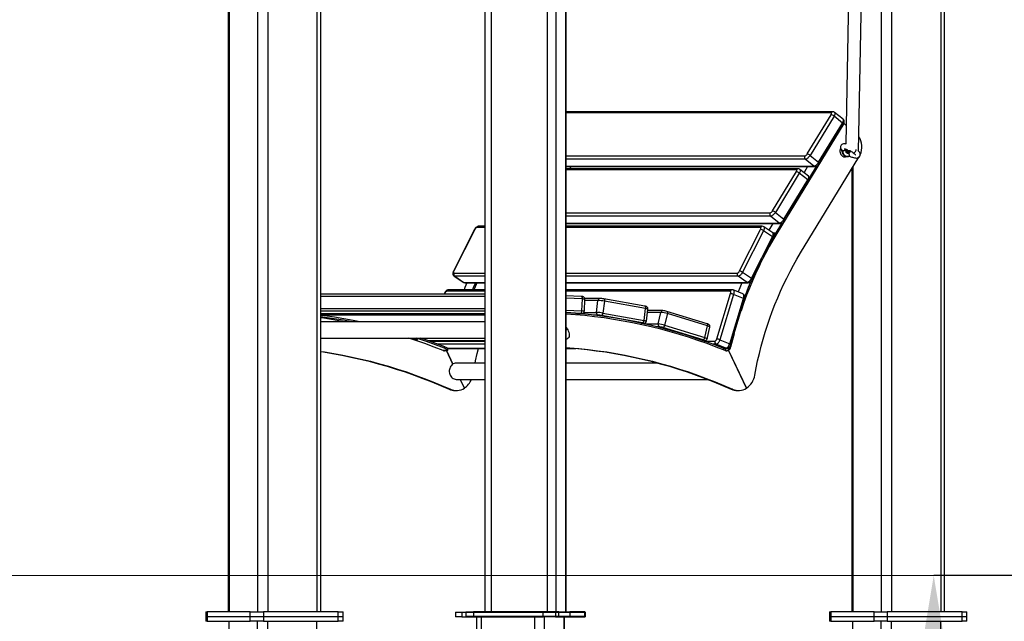
# Model space of a CAD drawing. Units: millimetres. Extents: x 13976 to 27983, y 9974 to 23812.
# Drawn here: x 24906 to 26957, y 20502 to 21754 of the extents above; entities that cross this region are included whole.
import ezdxf

# ---------------------------------------------------------------- set-up
doc = ezdxf.new("R2010")
doc.units = ezdxf.units.MM
doc.header["$LTSCALE"] = 100
doc.header["$PDSIZE"] = -1
doc.styles.add('SLDTEXTSTYLE1', font='TXT', dxfattribs={"width": 0.75})
doc.dimstyles.new('SLDDIMSTYLE0', dxfattribs={"dimtxt": 350, "dimasz": 330.2, "dimexe": 0, "dimexo": 0.0625, "dimgap": 87.5, "dimtad": 2, "dimdec": 0, "dimlfac": 0.01, "dimrnd": 1e-09, "dimzin": 12, "dimdsep": 46, "dimtxsty": 'SLDTEXTSTYLE1', "dimsah": 1, "dimcen": 0.09, "dimadec": 0, "dimazin": 3, "dimtfac": 1, "dimtdec": 0, "dimtofl": 0, "dimtmove": 0, "dimatfit": 3, "dimfxl": 1, "dimfrac": 2, "dimtolj": 1, "dimtzin": 12, "dimarcsym": 0})

# ---------------------------------------------------------------- blocks, each defined once
blk = doc.blocks.new('*D12')
at = {"color": 0, "linetype": 'Continuous', "lineweight": -2, "transparency": 16777216}
for p, q in [((27982.8, 20596.8), (26809.6, 20596.8)), ((26809.6, 20027), (26809.6, 20266.6)), ((26877.1, 19696.8), (26809.6, 19696.8))]:
    blk.add_line(p, q, dxfattribs=at)
at = {"color": 0, "linetype": 'Continuous', "transparency": 16777216}
for points in [[(26754.5, 20266.6), (26864.6, 20266.6), (26809.6, 20596.8)], [(26754.5, 20027), (26864.6, 20027), (26809.6, 19696.8)]]:
    blk.add_solid(points, dxfattribs=at)
at = {"layer": 'Defpoints', "color": 0, "linetype": 'Continuous', "transparency": 16777216}
for p in [(26809.6, 20596.8), (27982.8, 20596.8), (26877.1, 19696.8)]:
    blk.add_point(p, dxfattribs=at)
at = {"color": 0, "linetype": 'Continuous', "lineweight": 18, "transparency": 16777216, "insert": (26372.1, 20122.4), "char_height": 350, "attachment_point": 2, "rotation": 90, "style": 'SLDTEXTSTYLE1'}
blk.add_mtext('\\A1;9', dxfattribs=at)

msp = doc.modelspace()

# ---------------------------------------------------------------- linework, layer by layer
at = {"color": 7, "linetype": 'Continuous', "lineweight": 25}
for p, q in [((25339.9, 23521.8), (25339.9, 20521.8)), ((25342.1, 23521.8), (25342.1, 20521.8)), ((25401.1, 23521.8), (25401.1, 20521.8)), ((25422.9, 23521.8), (25422.9, 20521.8)), ((25525.1, 23521.8), (25525.1, 20521.8)), ((25533.1, 20521.8), (25533.1, 23521.8)), ((25874.8, 23521.8), (25874.8, 20521.8)), ((25888, 23521.8), (25888, 20521.8)), ((26004.2, 23521.8), (26004.2, 20521.8)), ((26022.8, 23521.8), (26022.8, 20521.8)), ((26661.6, 23366.8), (26626.6, 21495.6)), ((26653.2, 21480.9), (26688.5, 23366.8)), ((26700.1, 23366.8), (26700.1, 20521.8)), ((26721.9, 23366.8), (26721.9, 20521.8)), ((26824.1, 23366.8), (26824.1, 20521.8)), ((26832.1, 20521.8), (26832.1, 23366.8)), ((26043.3, 23321.8), (26043.3, 20521.8)), ((26043.5, 20521.8), (26043.5, 23321.8)), ((26599.4, 21562.7), (26043.5, 21562.7)), ((26595.8, 21560.6), (26043.5, 21560.6)), ((26546, 21474.7), (26595.8, 21556.5)), ((26601.9, 21553.6), (26552, 21471.8)), ((26619.6, 21539.2), (26601.9, 21553.6)), ((26620.9, 21547), (26603.2, 21561.3)), ((26622.4, 21538.1), (26482.9, 21309.1)), ((26569.7, 21457.4), (26619.6, 21539.2)), ((26571.5, 21454.8), (26621.3, 21536.6)), ((26622.2, 21538.2), (26622.4, 21538.1)), ((26627.3, 21534.1), (26622.4, 21538.1)), ((26043.5, 21470.6), (26541, 21470.6)), ((26552, 21471.8), (26569.7, 21457.4)), ((26625.9, 21468.7), (26630.3, 21469.2)), ((26626.4, 21484.7), (26626.3, 21481.4)), ((26627.9, 21481.1), (26627.9, 21481.3)), ((26630.3, 21469.2), (26629.7, 21469.1)), ((26630.5, 21476.1), (26630.5, 21476.1)), ((26542.1, 21463.6), (26043.5, 21463.6)), ((26043.5, 21449.2), (26559.8, 21449.2)), ((26043.5, 21448.3), (26562.3, 21448.3)), ((26051.7, 21444.1), (26054.3, 21448.3)), ((26532.4, 21268.8), (26653.9, 21468.1)), ((26547, 21448.3), (26539.4, 21435.9)), ((26559.8, 21449.2), (26542.1, 21463.6)), ((26564.8, 21448.8), (26550.6, 21425.4)), ((26527.1, 21444.1), (26043.5, 21444.1)), ((26523.6, 21442), (26043.5, 21442)), ((26473.8, 21356.1), (26523.6, 21437.9)), ((26529.6, 21435), (26479.8, 21353.2)), ((26547.3, 21420.6), (26529.6, 21435)), ((26548.6, 21428.4), (26530.9, 21442.7)), ((26638.9, 21443.6), (26638.9, 20521.8)), ((26641.1, 21447.2), (26641.1, 20521.8)), ((26497.5, 21338.8), (26547.3, 21420.6)), ((26499.3, 21336.2), (26549.1, 21418)), ((26043.5, 21352), (26468.8, 21352)), ((26479.8, 21353.2), (26497.5, 21338.8)), ((26469.8, 21345), (26043.5, 21345)), ((26043.5, 21330.6), (26487.5, 21330.6)), ((26043.5, 21329.7), (26490, 21329.7)), ((26474.8, 21329.7), (26466.4, 21316.1)), ((26487.5, 21330.6), (26469.8, 21345)), ((26492.6, 21330.2), (26480.7, 21310.8)), ((25853.1, 21317.3), (25809.5, 21230.9)), ((25853.8, 21317.6), (25810.2, 21231.2)), ((25874.8, 21321.9), (25858.5, 21321.9)), ((25874.8, 21324.4), (25862.2, 21324.4)), ((26452.2, 21324.4), (26043.5, 21324.4)), ((26448.5, 21321.9), (26043.5, 21321.9)), ((26405.2, 21231.2), (26448.8, 21317.6)), ((26455.1, 21315), (26411.4, 21228.7)), ((26473.8, 21302.4), (26455.1, 21315)), ((26474.3, 21310.7), (26455.6, 21323.3)), ((26474.2, 21310.8), (26480.7, 21310.8)), ((26480.7, 21310.8), (26476.9, 21304.5)), ((26482.9, 21309.1), (26480.7, 21310.8)), ((26430.1, 21216.1), (26473.8, 21302.4)), ((26432.1, 21213.8), (26475.7, 21300.2)), ((25810.5, 21226.9), (25874.8, 21226.9)), ((26043.5, 21226.9), (26400.5, 21226.9)), ((26411.4, 21228.7), (26430.1, 21216.1)), ((25810.8, 21220.4), (25829.5, 21207.8)), ((25812.1, 21220), (25830.8, 21207.4)), ((25874.8, 21220), (25812.1, 21220)), ((25830.8, 21207.4), (25874.8, 21207.4)), ((25832.9, 21206.7), (25874.8, 21206.7)), ((26402.1, 21220), (26043.5, 21220)), ((26043.5, 21207.4), (26420.8, 21207.4)), ((26043.5, 21206.7), (26422.9, 21206.7)), ((26420.8, 21207.4), (26402.1, 21220)), ((25874.8, 21182.6), (25533.1, 21182.6)), ((25790.6, 21183.8), (25790.3, 21182.6)), ((25791.3, 21184), (25790.9, 21182.6)), ((25874.8, 21188.8), (25795.3, 21188.8)), ((25874.8, 21192.1), (25799.3, 21192.1)), ((26389.3, 21192.1), (26043.5, 21192.1)), ((26385.3, 21188.8), (26043.5, 21188.8)), ((26357.7, 21089.7), (26386.3, 21184)), ((26392.9, 21182.4), (26364.3, 21088)), ((26389.4, 21192.1), (26389.3, 21192.1)), ((26412.1, 21183.4), (26391.7, 21191.7)), ((26413.3, 21174.1), (26392.9, 21182.4)), ((25874.8, 21177.9), (25533.1, 21177.9)), ((26075.7, 21177.9), (26043.5, 21179.6)), ((26078, 21172.9), (26043.5, 21174.7)), ((26075.6, 21177.9), (26075.7, 21177.9)), ((26077, 21147.9), (26078, 21172.9)), ((26082, 21147.5), (26082.9, 21172.5)), ((26114.6, 21173.8), (26082.8, 21173.8)), ((26110.4, 21169.6), (26082.8, 21169.6)), ((26107.1, 21144.9), (26110.4, 21169.6)), ((26123.9, 21168.1), (26120.6, 21143.4)), ((26207.9, 21157.8), (26122.3, 21173)), ((26209.5, 21152.8), (26123.9, 21168.1)), ((26384.7, 21079.7), (26413.3, 21174.1)), ((26387, 21078.3), (26415.6, 21172.7)), ((25533.1, 21152.9), (25874.8, 21152.9)), ((25874.8, 21147.7), (25533.1, 21147.7)), ((25533.1, 21142.7), (25874.8, 21142.7)), ((25533.1, 21142.7), (25874.8, 21142.7)), ((26043.5, 21149.7), (26077, 21147.9)), ((26074.3, 21142.9), (26043.5, 21144.5)), ((26065.8, 21142.7), (26076.3, 21142.7)), ((26065.8, 21142.7), (26076.1, 21142.7)), ((26076.3, 21142.7), (26076.1, 21142.7)), ((26081.1, 21144.9), (26107.1, 21144.9)), ((26120.6, 21143.4), (26206.2, 21128.1)), ((26206.2, 21128.1), (26209.5, 21152.8)), ((26211.1, 21126.8), (26214.4, 21151.5)), ((26241.4, 21144.9), (26213.5, 21144.9)), ((26245.6, 21148.6), (26214, 21148.6)), ((26235.8, 21120.8), (26241.4, 21144.9)), ((26254.8, 21142.4), (26249.2, 21118.2)), ((26337.4, 21121.4), (26253.7, 21147.1)), ((26338.5, 21116.6), (26254.8, 21142.4)), ((25874.8, 21139.2), (25533.1, 21139.2)), ((25874.8, 21125.4), (25533.1, 21125.4)), ((26110.7, 21139.2), (26100.4, 21139.2)), ((26203.1, 21123.2), (26117.5, 21138.4)), ((26200.6, 21122.4), (26204.8, 21122.4)), ((26200.8, 21122.4), (26205.5, 21122.4)), ((26205.5, 21122.4), (26204.8, 21122.4)), ((26208.1, 21120.8), (26235.8, 21120.8)), ((26238.9, 21114.7), (26233.8, 21114.7)), ((26329.3, 21087.6), (26245.6, 21113.4)), ((26249.2, 21118.2), (26332.9, 21092.4)), ((26332.9, 21092.4), (26338.5, 21116.6)), ((26337.6, 21090.2), (26343.2, 21114.4)), ((25533.1, 21091.4), (25874.8, 21091.4)), ((25755.7, 21086.3), (25874.8, 21086.3)), ((25756.2, 21086.2), (25874.8, 21086.2)), ((25763.8, 21084.9), (25874.8, 21084.9)), ((26328.2, 21086.3), (26330.9, 21086.3)), ((26328.7, 21086.2), (26332.1, 21086.2)), ((26332.1, 21084.9), (26353.8, 21084.9)), ((26364.3, 21088), (26384.7, 21079.7)), ((25874.8, 21078.6), (25777.1, 21078.6)), ((25795.4, 21065.4), (25787.9, 21065.4)), ((25790.6, 21070.3), (25791.4, 21073.1)), ((25808.3, 21037.2), (25794.9, 21065.4)), ((25795, 21065.4), (25808.4, 21037.3)), ((25797.1, 21070.3), (25874.8, 21070.3)), ((25797.5, 21070), (25874.8, 21070)), ((25797.5, 21066), (25798.3, 21068.8)), ((25798.3, 21070), (25798.1, 21069.5)), ((26043.5, 21070.3), (26060.8, 21070.3)), ((26043.5, 21070), (26064, 21070)), ((26356.4, 21078.6), (26349.6, 21078.6)), ((26376.9, 21070.3), (26356.4, 21078.6)), ((26371, 21070.3), (26376.9, 21070.3)), ((26371.7, 21070), (26378.3, 21070)), ((26376.2, 21068.2), (26375.4, 21065.4)), ((26382.2, 21065.9), (26379.7, 21065.9)), ((26379.8, 21066), (26382.3, 21066)), ((26379.8, 21065.9), (26379.8, 21066)), ((26382.2, 21065.9), (26419.6, 20987.3)), ((26419.7, 20987.3), (26382.3, 21066)), ((26383.4, 21072.2), (26386.6, 21072.2)), ((26386.6, 21072.2), (26384.1, 21073)), ((26386.6, 21072.2), (26384.1, 21072.2)), ((25874.8, 21039.3), (25815.5, 21039.3)), ((26235.6, 21039.3), (26043.5, 21039.3)), ((25815.5, 21005.3), (25874.8, 21005.3)), ((25832.1, 20987.3), (25823.5, 21005.3)), ((25823.6, 21005.3), (25832.2, 20987.3)), ((26043.5, 21005.3), (26339.3, 21005.3)), ((25800.5, 20985), (25803, 20985)), ((25813, 20982.3), (25815.5, 20982.3)), ((25832.1, 20987.3), (25832.2, 20987.3)), ((26390.5, 20985), (26388, 20985)), ((26400.5, 20982.3), (26403, 20982.3)), ((26419.6, 20987.3), (26419.7, 20987.3)), ((25293.6, 20521.8), (25293.6, 20511.8)), ((25293.6, 20521.8), (25296.2, 20521.8)), ((25293.6, 20511.8), (25293.6, 20501.8)), ((25293.6, 20511.8), (25296.2, 20511.8)), ((25296.2, 20521.8), (25296.2, 20511.8)), ((25386.2, 20521.8), (25296.2, 20521.8)), ((25296.2, 20511.8), (25296.2, 20501.8)), ((25296.2, 20511.8), (25386.2, 20511.8)), ((25386.2, 20511.8), (25386.2, 20521.8)), ((25386.2, 20521.8), (25413.6, 20521.8)), ((25386.2, 20501.8), (25386.2, 20511.8)), ((25386.2, 20511.8), (25413.6, 20511.8)), ((25413.6, 20521.8), (25413.6, 20511.8)), ((25569.4, 20521.8), (25413.6, 20521.8)), ((25413.6, 20511.8), (25413.6, 20501.8)), ((25413.6, 20511.8), (25569.4, 20511.8)), ((25569.4, 20511.8), (25569.4, 20521.8)), ((25569.4, 20521.8), (25579.4, 20521.8)), ((25569.4, 20501.8), (25569.4, 20511.8)), ((25569.4, 20511.8), (25579.4, 20511.8)), ((25579.4, 20511.8), (25579.4, 20521.8)), ((25579.4, 20501.8), (25579.4, 20511.8)), ((25813.7, 20521.1), (25813.7, 20511.1)), ((25813.7, 20521.1), (25826.8, 20521.1)), ((25826.8, 20511.1), (25813.7, 20511.1)), ((25826.8, 20521.1), (25826.8, 20511.1)), ((25826.8, 20521.1), (25996, 20521.1)), ((25826.8, 20511.1), (25996, 20511.1)), ((25834.9, 20521.8), (25834.9, 20511.8)), ((25834.9, 20521.8), (25851.4, 20521.8)), ((25851.4, 20511.8), (25834.9, 20511.8)), ((25851.4, 20521.8), (25851.4, 20511.8)), ((26028.7, 20521.8), (25851.4, 20521.8)), ((26028.7, 20511.8), (25851.4, 20511.8)), ((25857.4, 20511.1), (25857.4, 20346.1)), ((25867.9, 20346.1), (25867.9, 20511.1)), ((25978.8, 20346.1), (25978.8, 20511.1)), ((25996, 20511.1), (25996, 20521.1)), ((25996, 20521.1), (26021.6, 20521.1)), ((26021.6, 20511.1), (25996, 20511.1)), ((25999.3, 20346.1), (25999.3, 20511.1)), ((26021.6, 20521.1), (26021.6, 20511.1)), ((26021.6, 20521.1), (26083.2, 20521.1)), ((26021.6, 20511.1), (26083.2, 20511.1)), ((26028.7, 20511.8), (26028.7, 20521.8)), ((26028.7, 20521.8), (26051.8, 20521.8)), ((26051.8, 20511.8), (26028.7, 20511.8)), ((26039.7, 20346.1), (26039.7, 20511.1)), ((26040.6, 20346.1), (26040.6, 20511.1)), ((26051.8, 20521.8), (26051.8, 20511.8)), ((26083.1, 20521.8), (26051.8, 20521.8)), ((26083.1, 20511.8), (26051.8, 20511.8)), ((26083.1, 20511.8), (26083.1, 20521.8)), ((26083.1, 20521.8), (26083.4, 20521.8)), ((26083.4, 20511.8), (26083.1, 20511.8)), ((26083.2, 20511.1), (26083.2, 20521.1)), ((26083.2, 20521.1), (26084.4, 20521.1)), ((26084.4, 20511.1), (26083.2, 20511.1)), ((26083.4, 20511.8), (26083.4, 20521.8)), ((26084.4, 20511.1), (26084.4, 20521.1)), ((26592.6, 20521.8), (26592.6, 20511.8)), ((26592.6, 20521.8), (26595.3, 20521.8)), ((26592.6, 20511.8), (26592.6, 20501.8)), ((26592.6, 20511.8), (26595.3, 20511.8)), ((26595.3, 20521.8), (26595.3, 20511.8)), ((26685.3, 20521.8), (26595.3, 20521.8)), ((26595.3, 20511.8), (26595.3, 20501.8)), ((26595.3, 20511.8), (26685.3, 20511.8)), ((26685.3, 20511.8), (26685.3, 20521.8)), ((26685.3, 20521.8), (26712.6, 20521.8)), ((26685.3, 20501.8), (26685.3, 20511.8)), ((26685.3, 20511.8), (26712.6, 20511.8)), ((26712.6, 20521.8), (26712.6, 20511.8)), ((26868.5, 20521.8), (26712.6, 20521.8)), ((26712.6, 20511.8), (26712.6, 20501.8)), ((26712.6, 20511.8), (26868.5, 20511.8)), ((26868.5, 20511.8), (26868.5, 20521.8)), ((26868.5, 20521.8), (26878.5, 20521.8)), ((26868.5, 20501.8), (26868.5, 20511.8)), ((26868.5, 20511.8), (26878.5, 20511.8)), ((26878.5, 20511.8), (26878.5, 20521.8)), ((26878.5, 20501.8), (26878.5, 20511.8)), ((25296.2, 20501.8), (25293.6, 20501.8)), ((25296.2, 20501.8), (25386.2, 20501.8)), ((25342.1, 20336.8), (25342.1, 20501.8)), ((25413.6, 20501.8), (25386.2, 20501.8)), ((25401.1, 20336.8), (25401.1, 20501.8)), ((25413.6, 20501.8), (25569.4, 20501.8)), ((25422.9, 20336.8), (25422.9, 20501.8)), ((25525.1, 20086.8), (25525.1, 20501.8)), ((25579.4, 20501.8), (25569.4, 20501.8)), ((26595.3, 20501.8), (26592.6, 20501.8)), ((26595.3, 20501.8), (26685.3, 20501.8)), ((26641.1, 20336.8), (26641.1, 20501.8)), ((26712.6, 20501.8), (26685.3, 20501.8)), ((26700.1, 20336.8), (26700.1, 20501.8)), ((26712.6, 20501.8), (26868.5, 20501.8)), ((26721.9, 20336.8), (26721.9, 20501.8)), ((26824.1, 20086.8), (26824.1, 20501.8)), ((26878.5, 20501.8), (26868.5, 20501.8))]:
    msp.add_line(p, q, dxfattribs=at)
at = {"color": 7, "linetype": 'Continuous', "lineweight": 18}
msp.add_line((15325.3, 20596.8), (27982.8, 20596.8), dxfattribs=at)
at = {"color": 7, "linetype": 'Continuous', "lineweight": 25, "flags": 128}
for points in [[(26595.8, 21556.5), (26596.3, 21557.3), (26596.6, 21558), (26596.8, 21558.7), (26596.9, 21559.4), (26596.8, 21559.9), (26596.6, 21560.2), (26596.3, 21560.5), (26595.8, 21560.6)], [(26603.2, 21561.3), (26603.4, 21561.1), (26603.8, 21560.4), (26603.9, 21559.4), (26603.8, 21558.1), (26603.4, 21556.7), (26602.7, 21555.2), (26601.9, 21553.6)], [(26619.6, 21539.2), (26620.4, 21540.8), (26621.1, 21542.3), (26621.5, 21543.7), (26621.6, 21545), (26621.5, 21546), (26621.1, 21546.8), (26620.9, 21547)], [(26621.3, 21536.6), (26621.4, 21536.8), (26621.3, 21537.2), (26621.1, 21537.6), (26620.7, 21538.1), (26620.2, 21538.6), (26619.6, 21539.2)], [(26621.3, 21536.6), (26621.8, 21537.4), (26622.5, 21539), (26622.9, 21540.5), (26623.1, 21541.9), (26623, 21543.3), (26622.7, 21544.5), (26622.1, 21545.6), (26621.3, 21546.6), (26620.9, 21546.9)], [(26627.5, 21495.4), (26626.7, 21495.6), (26625.2, 21495.9), (26623.7, 21496), (26621.8, 21495.8), (26619.8, 21495.3), (26617.9, 21494.1), (26617, 21493.1), (26616.1, 21491.7), (26615.7, 21490.6), (26615.5, 21489.6), (26615.4, 21488.9), (26615.4, 21488.3), (26615.4, 21487.4), (26615.8, 21486), (26616.7, 21483.9), (26617.1, 21483.2)], [(26552, 21471.8), (26551, 21470.2), (26549.8, 21468.7), (26548.4, 21467.2), (26547.1, 21466), (26545.7, 21465), (26544.3, 21464.2), (26543.1, 21463.8), (26542.1, 21463.6)], [(26615.4, 21487), (26615.1, 21486), (26614.5, 21484), (26614.2, 21481.9), (26614.3, 21479.8), (26614.6, 21477.7), (26615.3, 21475.7), (26616.2, 21473.9), (26617.4, 21472.3), (26618.8, 21470.9), (26620.4, 21469.9), (26622.1, 21469.1), (26623.9, 21468.7), (26625.7, 21468.7), (26625.9, 21468.7)], [(26629.7, 21469.1), (26629, 21469.1), (26627.1, 21469.4), (26625.4, 21470), (26623.7, 21471), (26622.2, 21472.3), (26621, 21473.9), (26620, 21475.8), (26619.3, 21477.8), (26619, 21479.9), (26619, 21482)], [(26620.1, 21481.9), (26620.1, 21479.9), (26620.5, 21477.9), (26621.1, 21476.1), (26622, 21474.4), (26623.2, 21472.9), (26624.6, 21471.7), (26626.1, 21470.8), (26627.7, 21470.2), (26629.4, 21469.9), (26631.2, 21470), (26632.9, 21470.5), (26634.4, 21471.3)], [(26622.7, 21485.3), (26622.7, 21485.3), (26622.7, 21485.3), (26622.7, 21485.2), (26623.1, 21485.2), (26623.7, 21485.2), (26624.8, 21485.1), (26625.8, 21484.8), (26627.3, 21484.4), (26628.5, 21484), (26629.3, 21483.7), (26629.6, 21483.6)], [(26626.3, 21482.5), (26626.2, 21481.3), (26626.3, 21479.9), (26626.7, 21478.7), (26627.4, 21477.6), (26628.4, 21476.8), (26629.5, 21476.3), (26630.7, 21476.2), (26631.8, 21476.4), (26632.9, 21477), (26633.8, 21477.9), (26634.4, 21479), (26634.8, 21480.3), (26634.8, 21481.1)], [(26635.2, 21481.1), (26634, 21481.1), (26632.1, 21481.2), (26630.4, 21481.2), (26628.9, 21481.3), (26627.7, 21481.3), (26626.9, 21481.3), (26626.4, 21481.4), (26626.3, 21481.4), (26626.5, 21481.4), (26627.1, 21481.4), (26628.1, 21481.4)], [(26626.5, 21481.4), (26626.6, 21480.4), (26626.9, 21479.2), (26627.6, 21478.2), (26628.5, 21477.4), (26629.5, 21477), (26630.6, 21476.9), (26631.6, 21477.2), (26632.6, 21477.9), (26633.3, 21478.9)], [(26626.5, 21480.7), (26626.6, 21481.1), (26626.6, 21481.4)], [(26627.4, 21478.5), (26627.7, 21479.6), (26627.9, 21481.1)], [(26628, 21477.8), (26628.1, 21477.9), (26628.8, 21478.9)], [(26628.1, 21481.4), (26629.4, 21481.4), (26630.9, 21481.4), (26632.7, 21481.4), (26634.7, 21481.4), (26636.3, 21481.4)], [(26628.1, 21477.7), (26628.3, 21477.9), (26629, 21478.9)], [(26628.3, 21477.5), (26628.8, 21477.9), (26629.5, 21478.9)], [(26628.4, 21477.4), (26629, 21477.9), (26629.7, 21478.9)], [(26628.7, 21477.3), (26629.5, 21477.9), (26630.3, 21478.9)], [(26628.8, 21478.9), (26629.3, 21480), (26629.4, 21481.2)], [(26629, 21478.9), (26629.5, 21480), (26629.6, 21481.2)], [(26635.1, 21481.1), (26634.2, 21481.2), (26632.7, 21481.2), (26631.4, 21481.2), (26630.4, 21481.3), (26629.8, 21481.3), (26629.5, 21481.3), (26629.6, 21481.4), (26630.1, 21481.4), (26630.9, 21481.4)], [(26629.5, 21478.9), (26630, 21480), (26630.1, 21481.2)], [(26629.7, 21478.9), (26630.2, 21480), (26630.3, 21481.2)], [(26630.3, 21478.9), (26630.7, 21480), (26630.8, 21481.2)], [(26630.4, 21478.9), (26630.9, 21480), (26631, 21481.2)], [(26631, 21478.9), (26631.4, 21480), (26631.6, 21481.2)], [(26631.2, 21478.9), (26631.6, 21480), (26631.7, 21481.2)], [(26631.7, 21478.9), (26632.1, 21480), (26632.3, 21481.2)], [(26631.9, 21478.9), (26632.3, 21480), (26632.5, 21481.2)], [(26632.4, 21478.9), (26632.8, 21480), (26633, 21481.1)], [(26632.6, 21478.9), (26633, 21480), (26633.2, 21481.1)], [(26633.1, 21478.9), (26633.6, 21480), (26633.7, 21481.1)], [(26633.3, 21478.9), (26633.8, 21480), (26633.9, 21481.1)], [(26634.4, 21471.3), (26634, 21472.3), (26633.6, 21474.6), (26633.8, 21476.3), (26634.5, 21478), (26635.4, 21479.3), (26636.5, 21480.2), (26636.7, 21480.3)], [(26634, 21470.4), (26634.4, 21470.2), (26637.1, 21469), (26639, 21468.3), (26640.1, 21467.9), (26642.2, 21467.3), (26644.5, 21466.7), (26646.6, 21466.5), (26648.5, 21466.3), (26650.8, 21466.6), (26652.8, 21467.4), (26653.6, 21467.9), (26654.2, 21468.4), (26655.5, 21469.9), (26656.4, 21472.2), (26656.5, 21474.2), (26656.2, 21475.6), (26655.7, 21476.9), (26654.8, 21478.5), (26653.7, 21479.9), (26652.2, 21481.5), (26651.8, 21481.8)], [(26634.4, 21471.3), (26634.6, 21471), (26634.6, 21470.8), (26634.5, 21470.7), (26634.5, 21470.6)], [(26641.7, 21477.1), (26643.7, 21475.5), (26645, 21474.3), (26645.7, 21473.5), (26646.1, 21473), (26646.3, 21472.7), (26646.4, 21472.6), (26646.4, 21472.6)], [(26641.8, 21477.1), (26642.2, 21477), (26643, 21477), (26643.8, 21477.4), (26644.7, 21478.1), (26645.7, 21479), (26646.5, 21480), (26647.2, 21481.1)], [(26652.7, 21480.9), (26653.1, 21480.9), (26653.2, 21480.9), (26652.9, 21480.9), (26652.9, 21480.9)], [(26559.8, 21449.2), (26560.8, 21449.4), (26562.1, 21449.9), (26563.4, 21450.6), (26564.8, 21451.6), (26566.1, 21452.9), (26567.5, 21454.3), (26568.7, 21455.8), (26569.7, 21457.4)], [(26562.3, 21448.3), (26563.5, 21448.4), (26564.7, 21448.8), (26566, 21449.3), (26567.3, 21450.2), (26568.7, 21451.3), (26569.8, 21452.5), (26570.9, 21453.9), (26571.5, 21454.8)], [(26571.5, 21454.8), (26571.6, 21455), (26571.5, 21455.4), (26571.3, 21455.8), (26570.9, 21456.3), (26570.4, 21456.8), (26569.7, 21457.4)], [(26523.6, 21437.9), (26524, 21438.7), (26524.3, 21439.4), (26524.5, 21440.1), (26524.6, 21440.8), (26524.5, 21441.3), (26524.3, 21441.6), (26524, 21441.9), (26523.6, 21442)], [(26530.9, 21442.7), (26531.1, 21442.5), (26531.5, 21441.8), (26531.7, 21440.8), (26531.5, 21439.5), (26531.1, 21438.1), (26530.5, 21436.6), (26529.6, 21435)], [(26547.3, 21420.6), (26548.2, 21422.2), (26548.9, 21423.7), (26549.3, 21425.1), (26549.4, 21426.4), (26549.2, 21427.4), (26548.8, 21428.2), (26548.6, 21428.4)], [(26549.1, 21418), (26549.6, 21418.8), (26550.3, 21420.4), (26550.7, 21421.9), (26550.9, 21423.3), (26550.8, 21424.7), (26550.4, 21425.9), (26549.8, 21427), (26549, 21428), (26548.6, 21428.3)], [(26549.1, 21418), (26549.2, 21418.2), (26549.1, 21418.6), (26548.9, 21419), (26548.5, 21419.5), (26548, 21420), (26547.3, 21420.6)], [(26479.8, 21353.2), (26478.7, 21351.6), (26477.5, 21350.1), (26476.2, 21348.7), (26474.8, 21347.4), (26473.4, 21346.4), (26472.1, 21345.6), (26470.9, 21345.2), (26469.8, 21345)], [(26487.5, 21330.6), (26488.6, 21330.8), (26489.8, 21331.3), (26491.1, 21332), (26492.5, 21333), (26493.9, 21334.3), (26495.2, 21335.7), (26496.4, 21337.2), (26497.5, 21338.8)], [(26490, 21329.7), (26491.3, 21329.8), (26492.5, 21330.2), (26493.8, 21330.7), (26495.1, 21331.6), (26496.4, 21332.7), (26497.6, 21333.9), (26498.7, 21335.3), (26499.3, 21336.2)], [(26499.3, 21336.2), (26499.3, 21336.4), (26499.3, 21336.8), (26499, 21337.2), (26498.7, 21337.7), (26498.1, 21338.3), (26497.5, 21338.8)], [(25862.2, 21324.4), (25860.9, 21324.2), (25859.7, 21323.9), (25858.5, 21323.3), (25857.2, 21322.4), (25856, 21321.3), (25854.8, 21320), (25853.8, 21318.6), (25853.1, 21317.3)], [(25858.5, 21321.9), (25858, 21321.8), (25857.4, 21321.5), (25856.7, 21321.1), (25856.1, 21320.6), (25855.5, 21320), (25854.8, 21319.2), (25854.3, 21318.4), (25853.8, 21317.6)], [(26448.8, 21317.6), (26449.2, 21318.4), (26449.5, 21319.2), (26449.6, 21320), (26449.6, 21320.6), (26449.5, 21321.1), (26449.3, 21321.5), (26448.9, 21321.8), (26448.5, 21321.9)], [(26455.6, 21323.3), (26456, 21323), (26456.5, 21322.2), (26456.7, 21321.1), (26456.6, 21319.8), (26456.3, 21318.3), (26455.8, 21316.7), (26455.1, 21315)], [(26482.9, 21309.1), (26474.8, 21295.5), (26467, 21281.8), (26459.4, 21267.8), (26457.8, 21264.7)], [(26482.9, 21309.1), (26474.8, 21295.5), (26467, 21281.8), (26459.4, 21267.8), (26457.8, 21264.7)], [(26473.8, 21302.4), (26474.5, 21304.1), (26475, 21305.7), (26475.3, 21307.2), (26475.4, 21308.5), (26475.2, 21309.6), (26474.7, 21310.4), (26474.3, 21310.7)], [(26475.7, 21300.2), (26476.1, 21301), (26476.7, 21302.7), (26477, 21304.4), (26477.1, 21305.9), (26476.8, 21307.2), (26476.4, 21308.4), (26475.7, 21309.5), (26474.8, 21310.4), (26474.3, 21310.7)], [(26475.7, 21300.2), (26475.8, 21300.3), (26475.7, 21300.7), (26475.4, 21301), (26475, 21301.5), (26474.4, 21301.9), (26473.8, 21302.4)], [(26436.9, 21014.2), (26439.8, 21029.4), (26442.9, 21044.4), (26446.4, 21059.4), (26450.2, 21074.3), (26454.3, 21089.1), (26458.6, 21103.8), (26463.2, 21118.4), (26468.2, 21132.8), (26473.4, 21147.1), (26478.9, 21161.3), (26484.6, 21175.3), (26490.7, 21189.2), (26497, 21202.9), (26503.5, 21216.5), (26510.4, 21229.8), (26517.5, 21243), (26524.8, 21256), (26532.4, 21268.8)], [(26448.2, 21245.7), (26445.2, 21239.4), (26438.4, 21224.9), (26432, 21210.3), (26425.8, 21195.5), (26419.9, 21180.5), (26414.2, 21165.4), (26408.9, 21150.2), (26408.1, 21147.9)], [(26448.2, 21245.7), (26445.2, 21239.4), (26438.4, 21224.9), (26432, 21210.3), (26425.8, 21195.5), (26419.9, 21180.5), (26414.2, 21165.4), (26408.9, 21150.2), (26408.1, 21147.9)], [(25809.5, 21230.9), (25809.1, 21230.1), (25808.5, 21228.4), (25808.1, 21226.6), (25808.1, 21225.2), (25808.3, 21223.9), (25808.8, 21222.7), (25809.5, 21221.6), (25810.4, 21220.7), (25810.8, 21220.4)], [(25810.2, 21231.2), (25809.8, 21230.3), (25809.5, 21229.5), (25809.4, 21228.8), (25809.4, 21228.1), (25809.5, 21227.6), (25809.7, 21227.2), (25810, 21226.9), (25810.5, 21226.9)], [(26400.5, 21226.9), (26401, 21226.9), (26401.6, 21227.2), (26402.2, 21227.6), (26402.9, 21228.1), (26403.5, 21228.8), (26404.1, 21229.5), (26404.7, 21230.3), (26405.2, 21231.2)], [(26411.4, 21228.7), (26410.5, 21227), (26409.4, 21225.4), (26408.1, 21223.9), (26406.9, 21222.6), (26405.6, 21221.5), (26404.3, 21220.7), (26403.1, 21220.2), (26402.1, 21220)], [(25812.1, 21220), (25811.2, 21220.2), (25810.8, 21220.4)], [(25829.5, 21207.8), (25829.9, 21207.6), (25830.8, 21207.4)], [(25837.5, 21206.7), (25833.4, 21196.8), (25831.5, 21192.1)], [(25855, 21206.7), (25850.6, 21196), (25849, 21192.1)], [(25857.9, 21206.7), (25853, 21194.8), (25851.9, 21192.1)], [(26410, 21206.7), (26405.6, 21196), (26402.2, 21187.4)], [(26428.7, 21209.6), (26423.4, 21196.8), (26417.5, 21181.8), (26416, 21177.8)], [(26420.8, 21207.4), (26421.8, 21207.6), (26423, 21208.1), (26424.3, 21208.9), (26425.6, 21210), (26426.8, 21211.3), (26428.1, 21212.8), (26429.2, 21214.4), (26430.1, 21216.1)], [(26422.9, 21206.7), (26424.3, 21206.9), (26425.5, 21207.2), (26426.7, 21207.8), (26427.9, 21208.7), (26429.2, 21209.8), (26430.4, 21211.1), (26431.3, 21212.5), (26432.1, 21213.8)], [(26432.1, 21213.8), (26432.1, 21214), (26432, 21214.3), (26431.8, 21214.7), (26431.4, 21215.1), (26430.8, 21215.6), (26430.1, 21216.1)], [(25799.3, 21192.1), (25797.9, 21191.9), (25796.7, 21191.5), (25795.5, 21190.9), (25794.4, 21190.1), (25793.3, 21188.9), (25792.3, 21187.6), (25791.5, 21186), (25790.8, 21184.4), (25790.6, 21183.8)], [(25790.6, 21183.8), (25790.7, 21183.9), (25790.9, 21184), (25791.3, 21184)], [(25795.3, 21188.8), (25794.7, 21188.7), (25794.2, 21188.4), (25793.6, 21188), (25793.1, 21187.4), (25792.5, 21186.7), (25792.1, 21185.8), (25791.7, 21185), (25791.3, 21184)], [(26386.3, 21184), (26386.6, 21185), (26386.7, 21185.8), (26386.7, 21186.7), (26386.6, 21187.4), (26386.4, 21188), (26386.1, 21188.4), (26385.7, 21188.7), (26385.3, 21188.8)], [(26391.7, 21191.7), (26391.7, 21191.6), (26392.5, 21191.1), (26393.1, 21190.2), (26393.5, 21189.1), (26393.7, 21187.6), (26393.6, 21186), (26393.4, 21184.2), (26392.9, 21182.4)], [(26415.6, 21172.7), (26415.9, 21173.6), (26416.2, 21175.3), (26416.2, 21177.1), (26416, 21178.7), (26415.5, 21180), (26414.9, 21181.2), (26414, 21182.2), (26413, 21183), (26412.1, 21183.4)], [(26413.3, 21174.1), (26413.8, 21176), (26414.1, 21177.7), (26414.1, 21179.4), (26413.9, 21180.8), (26413.5, 21182), (26412.9, 21182.8), (26412.1, 21183.4), (26412.1, 21183.4)], [(26082.9, 21172.5), (26082.9, 21173), (26082.7, 21174.2), (26082.3, 21175.2), (26081.7, 21176), (26081.1, 21176.6), (26080.4, 21177), (26079.8, 21177.3), (26079.3, 21177.5), (26078.9, 21177.6), (26078.6, 21177.7), (26078.3, 21177.7), (26077.8, 21177.7), (26077, 21177.8), (26076.1, 21177.9), (26075.7, 21177.9)], [(26075.7, 21177.9), (26076.1, 21177.8), (26076.6, 21177.5), (26077, 21177), (26077.4, 21176.4), (26077.6, 21175.7), (26077.8, 21174.8), (26077.9, 21173.9), (26078, 21172.9)], [(26122.3, 21173), (26122.6, 21172.9), (26123, 21172.6), (26123.4, 21172.2), (26123.7, 21171.6), (26123.9, 21170.8), (26124, 21170), (26124, 21169), (26123.9, 21168.1)], [(26415.6, 21172.7), (26415.6, 21172.8), (26415.5, 21173), (26415.2, 21173.2), (26414.7, 21173.5), (26414.1, 21173.8), (26413.3, 21174.1)], [(26376.2, 21068.2), (26357.3, 21075.7), (26338.2, 21082.8), (26319.1, 21089.5), (26299.8, 21095.8), (26280.5, 21101.8), (26261, 21107.4), (26241.5, 21112.7), (26222, 21117.6), (26202.3, 21122.1), (26182.6, 21126.2), (26162.9, 21129.9), (26143, 21133.3), (26123.2, 21136.2), (26103.3, 21138.8), (26083.4, 21141.1), (26063.4, 21142.9), (26043.5, 21144.3)], [(26375.4, 21065.4), (26356.5, 21072.8), (26337.4, 21079.9), (26318.3, 21086.6), (26299.1, 21093), (26279.8, 21098.9), (26260.4, 21104.5), (26241, 21109.8), (26221.4, 21114.6), (26201.8, 21119.1), (26182.2, 21123.2), (26162.5, 21126.9), (26142.7, 21130.3), (26122.9, 21133.3), (26103, 21135.9), (26083.1, 21138.1), (26063.2, 21139.9), (26043.5, 21141.3)], [(26375.4, 21065.4), (26356.5, 21072.8), (26337.4, 21079.9), (26318.3, 21086.6), (26299.1, 21093), (26279.8, 21098.9), (26260.4, 21104.5), (26241, 21109.8), (26221.4, 21114.6), (26201.8, 21119.1), (26182.2, 21123.2), (26162.5, 21126.9), (26142.7, 21130.3), (26122.9, 21133.3), (26103, 21135.9), (26083.1, 21138.1), (26063.2, 21139.9), (26043.5, 21141.3)], [(26074.3, 21142.9), (26074.8, 21143), (26075.2, 21143.3), (26075.7, 21143.8), (26076.1, 21144.4), (26076.4, 21145.1), (26076.7, 21146), (26076.9, 21146.9), (26077, 21147.9)], [(26076.1, 21142.7), (26076.5, 21142.7), (26076.7, 21142.7), (26076.8, 21142.7), (26076.6, 21142.8), (26076.3, 21142.8), (26075.7, 21142.8), (26075.1, 21142.9), (26074.3, 21142.9)], [(26117.5, 21138.4), (26118, 21138.5), (26118.5, 21138.8), (26119, 21139.3), (26119.4, 21139.9), (26119.8, 21140.6), (26120.2, 21141.5), (26120.5, 21142.4), (26120.6, 21143.4)], [(26214.4, 21151.5), (26214.5, 21151.9), (26214.4, 21153.1), (26214.1, 21154.2), (26213.6, 21155), (26213, 21155.7), (26212.4, 21156.3), (26211.8, 21156.7), (26211.2, 21156.9), (26210.7, 21157.1), (26210, 21157.3), (26209, 21157.6), (26207.9, 21157.8)], [(26207.9, 21157.8), (26208.2, 21157.7), (26208.6, 21157.4), (26209, 21157), (26209.3, 21156.3), (26209.5, 21155.6), (26209.6, 21154.7), (26209.6, 21153.8), (26209.5, 21152.8)], [(26214.4, 21151.5), (26214.4, 21151.6), (26214.1, 21151.8), (26213.4, 21152), (26212.4, 21152.3), (26211.1, 21152.6), (26209.5, 21152.8)], [(26253.7, 21147.1), (26253.9, 21147.1), (26254.3, 21146.8), (26254.6, 21146.4), (26254.8, 21145.8), (26255, 21145), (26255, 21144.2), (26254.9, 21143.3), (26254.8, 21142.4)], [(25614.1, 21125.4), (25600.4, 21128.1), (25580.9, 21131.6), (25561.4, 21134.7), (25541.8, 21137.4), (25533.1, 21138.6)], [(25598.5, 21125.4), (25580.5, 21128.6), (25561.1, 21131.7), (25541.5, 21134.5), (25533.1, 21135.5)], [(25583.5, 21125.4), (25575, 21126.9), (25555.2, 21130.3), (25535.4, 21133.3), (25533.1, 21133.6)], [(25546.5, 21132.7), (25546.1, 21132.7), (25546.1, 21132.7)], [(25553, 21131.9), (25553, 21131.9), (25552.7, 21132), (25552.1, 21132.2), (25551.2, 21132.3), (25550.1, 21132.5), (25549, 21132.6), (25547.9, 21132.7), (25546.9, 21132.7), (25546.5, 21132.7)], [(26203.1, 21123.2), (26203.6, 21123.3), (26204.1, 21123.6), (26204.6, 21124), (26205, 21124.6), (26205.4, 21125.4), (26205.8, 21126.2), (26206, 21127.2), (26206.2, 21128.1)], [(26204.8, 21122.4), (26205.2, 21122.5), (26205.5, 21122.5), (26205.5, 21122.6), (26205.4, 21122.7), (26205, 21122.8), (26204.5, 21122.9), (26203.8, 21123), (26203.1, 21123.2)], [(26206.2, 21128.1), (26207.8, 21127.8), (26209.1, 21127.6), (26210.1, 21127.3), (26210.8, 21127.1), (26211.1, 21126.9), (26211.1, 21126.8)], [(26343.2, 21114.4), (26343.3, 21115.1), (26343.3, 21116.3), (26343, 21117.4), (26342.5, 21118.2), (26342, 21118.9), (26341.4, 21119.5), (26340.8, 21120), (26340.1, 21120.4), (26339.2, 21120.8), (26338.1, 21121.2), (26337.4, 21121.4)], [(26337.4, 21121.4), (26337.5, 21121.3), (26337.9, 21121.1), (26338.3, 21120.6), (26338.5, 21120), (26338.7, 21119.3), (26338.7, 21118.5), (26338.6, 21117.5), (26338.5, 21116.6)], [(26043.5, 21089.2), (26043.7, 21089.2), (26046.2, 21089.9), (26048.5, 21091.6), (26050.1, 21093.6), (26050.9, 21095.6), (26051.2, 21098), (26051, 21100.6), (26050.4, 21103), (26050, 21104.3), (26049.3, 21106.1), (26048.2, 21108.3), (26046.6, 21111)], [(26043.5, 21107.4), (26043.8, 21107.6), (26044.8, 21108.4)], [(26044.8, 21108.4), (26045.7, 21109.2), (26046.3, 21109.9), (26046.6, 21110.5), (26046.6, 21111), (26046.6, 21111)], [(26245.6, 21113.4), (26246.1, 21113.5), (26246.6, 21113.7), (26247.2, 21114.2), (26247.7, 21114.8), (26248.2, 21115.5), (26248.6, 21116.4), (26248.9, 21117.3), (26249.2, 21118.2)], [(26343.2, 21114.4), (26343.2, 21114.5), (26342.9, 21114.8), (26342.3, 21115.2), (26341.3, 21115.6), (26340, 21116.1), (26338.5, 21116.6)], [(26393.7, 21100.4), (26390.5, 21088), (26386.6, 21072.2)], [(26393.7, 21100.4), (26390.5, 21088), (26386.6, 21072.2)], [(25787.9, 21065.4), (25769, 21072.8), (25749.9, 21079.9), (25730.8, 21086.6), (25716.5, 21091.4)], [(25728, 21090.1), (25727.6, 21090), (25727.6, 21089.8), (25727.9, 21089.6), (25728.6, 21089.3), (25729.5, 21089), (25730.7, 21088.7), (25731.8, 21088.4), (25732.8, 21088.2), (25733.7, 21088.1), (25734.2, 21088.1), (25734.3, 21088.3), (25734.1, 21088.5), (25733.5, 21088.8), (25732.7, 21089.1), (25731.6, 21089.4), (25730.5, 21089.7), (25729.4, 21089.9), (25728.5, 21090), (25728, 21090.1)], [(25790.6, 21070.3), (25771.9, 21077.4), (25753.1, 21084.1), (25734.3, 21090.5), (25731.5, 21091.4)], [(25791.4, 21073.1), (25772.7, 21080.2), (25753.9, 21087), (25741, 21091.4)], [(25761.5, 21086.2), (25761.4, 21085), (25761.6, 21084.2)], [(25763.8, 21084.9), (25763.6, 21084), (25763.5, 21083.6)], [(26329.3, 21087.6), (26329.8, 21087.7), (26330.3, 21088), (26330.8, 21088.4), (26331.4, 21089), (26331.8, 21089.8), (26332.3, 21090.6), (26332.6, 21091.5), (26332.9, 21092.4)], [(26330.9, 21086.3), (26331.4, 21086.4), (26331.6, 21086.4), (26331.6, 21086.5), (26331.5, 21086.7), (26331.2, 21086.9), (26330.7, 21087.1), (26330, 21087.4), (26329.3, 21087.6)], [(26332.1, 21086.2), (26331.8, 21086.2), (26330.9, 21086.3)], [(26332.9, 21092.4), (26334.4, 21091.9), (26335.7, 21091.5), (26336.7, 21091), (26337.3, 21090.6), (26337.6, 21090.3), (26337.6, 21090.2)], [(26353.8, 21084.9), (26354.3, 21085), (26354.8, 21085.3), (26355.4, 21085.7), (26356, 21086.3), (26356.5, 21087), (26357, 21087.9), (26357.4, 21088.7), (26357.7, 21089.7)], [(26364.3, 21088), (26363.6, 21086.2), (26362.8, 21084.4), (26361.9, 21082.8), (26360.8, 21081.3), (26359.7, 21080.2), (26358.6, 21079.3), (26357.5, 21078.8), (26356.4, 21078.6)], [(26376.9, 21070.3), (26377.9, 21070.5), (26379, 21071), (26380.1, 21071.9), (26381.2, 21073.1), (26382.3, 21074.5), (26383.2, 21076.1), (26384.1, 21077.9), (26384.7, 21079.7)], [(26387, 21078.3), (26387, 21078.4), (26386.9, 21078.6), (26386.6, 21078.8), (26386.1, 21079.1), (26385.5, 21079.4), (26384.7, 21079.7)], [(25533.1, 21063.7), (25541, 21062.5), (25560.1, 21059.4), (25579.3, 21055.8), (25598.3, 21052), (25617.3, 21047.7), (25636.3, 21043.1), (25655.2, 21038.1), (25674, 21032.7), (25692.7, 21027), (25711.3, 21020.9), (25729.8, 21014.5), (25748.3, 21007.6), (25766.6, 21000.5), (25784.8, 20992.9), (25803, 20985)], [(25533.1, 21063.3), (25538.5, 21062.5), (25557.6, 21059.4), (25576.8, 21055.8), (25595.8, 21052), (25614.8, 21047.7), (25633.8, 21043.1), (25652.7, 21038.1), (25671.5, 21032.7), (25690.2, 21027), (25708.8, 21020.9), (25727.3, 21014.5), (25745.8, 21007.6), (25764.1, 21000.5), (25782.3, 20992.9), (25800.5, 20985)], [(25795.4, 21065.4), (25796.5, 21065.5), (25797.2, 21065.7), (25797.5, 21066), (25797.4, 21066.5), (25796.9, 21067), (25796, 21067.7), (25794.7, 21068.4), (25793.1, 21069.2), (25790.6, 21070.3)], [(25791.4, 21073.1), (25793.4, 21072.3), (25795.1, 21071.5), (25796.5, 21070.8), (25797.5, 21070.1), (25798.1, 21069.5), (25798.3, 21069), (25798.3, 21068.8)], [(25854.3, 21039.3), (25855.4, 21044.4), (25858.9, 21059.4), (25861.6, 21070)], [(26043.5, 21071.8), (26051.4, 21071.3), (26070.7, 21069.6), (26090, 21067.6), (26109.3, 21065.2), (26128.5, 21062.5), (26147.6, 21059.4), (26166.8, 21055.8), (26185.8, 21052), (26204.8, 21047.7), (26223.8, 21043.1), (26242.7, 21038.1), (26261.5, 21032.7), (26280.2, 21027), (26298.8, 21020.9), (26317.3, 21014.5), (26335.8, 21007.6), (26354.1, 21000.5), (26372.3, 20992.9), (26390.5, 20985)], [(26043.5, 21071.7), (26048.9, 21071.3), (26068.2, 21069.6), (26087.5, 21067.6), (26106.8, 21065.2), (26126, 21062.5), (26145.1, 21059.4), (26164.3, 21055.8), (26183.3, 21052), (26202.3, 21047.7), (26221.3, 21043.1), (26240.2, 21038.1), (26259, 21032.7), (26277.7, 21027), (26296.3, 21020.9), (26314.8, 21014.5), (26333.3, 21007.6), (26351.6, 21000.5), (26369.8, 20992.9), (26388, 20985)], [(26378.3, 21070), (26377.7, 21070.1), (26376.9, 21070.3)], [(26378.3, 21070), (26379.8, 21070.2), (26381, 21070.6), (26382.1, 21071.2), (26383.2, 21072.1), (26384.3, 21073.2), (26385.3, 21074.6), (26386.2, 21076.1), (26386.8, 21077.7), (26387, 21078.3)], [(25815.5, 21039.3), (25814.9, 21039.3), (25812.8, 21039.1), (25810.7, 21038.4), (25808.7, 21037.5), (25806.9, 21036.2), (25805.2, 21034.6), (25803.8, 21032.7), (25802.6, 21030.7), (25801.7, 21028.4), (25801.1, 21026), (25800.8, 21023.6), (25800.8, 21021.1), (25801.1, 21018.6), (25801.7, 21016.3), (25802.6, 21014), (25803.8, 21012), (25805.2, 21010.1), (25806.9, 21008.5), (25808.7, 21007.2), (25810.7, 21006.3), (25812.8, 21005.6), (25814.9, 21005.4), (25815.5, 21005.3)]]:
    msp.add_lwpolyline(points, dxfattribs=at)
at = {"color": 7, "linetype": 'Continuous', "lineweight": 25}
for centre, radius, start, end in [((26599.5, 21558.5), 4.21, 91.5187, 150.3197), ((26593.8, 21544.3), 12.3, 48.7432, 80.3358), ((26599.5, 21557), 5.63, 49.2965, 91.2354), ((26620.7, 21489.3), 39.3, 335.632, 32.9209), ((26545.7, 21467.7), 5.48, 148.5983, 228.5523), ((26538.9, 21478.2), 7.93, 285.3186, 333.341), ((26543.9, 21462.6), 12.3, 48.7432, 80.3358), ((26618.7, 21483.6), 1.63, 195.1468, 279.507), ((26619.2, 21478.6), 3.45, 74.0889, 93.2741), ((26621.8, 21486.7), 5.08, 250.6732, 333.9319), ((26627.1, 21480.6), 3.8, 296.3382, 332.0016), ((26627.6, 21480.6), 3.76, 291.7419, 332.14), ((26627.8, 21480.6), 3.74, 290.1007, 332.1885), ((26628.4, 21480.6), 3.71, 285.5929, 332.3184), ((26628.6, 21480.6), 3.7, 283.9743, 332.3639), ((26629.6, 21477.9), 8.72, 270.5252, 304.953), ((26629.4, 21480.5), 3.6, 277.4247, 332.9969), ((26629.1, 21480.5), 3.66, 279.5058, 332.4856), ((26629.9, 21480.5), 3.57, 272.9312, 333.1327), ((26630.4, 21480.4), 4.21, 271.4741, 333.009), ((26629.8, 21101.5), 379.9, 89.1924, 89.8339), ((26629.2, 21481.1), 5.61, 331.3589, 359.6891), ((26611.2, 21434), 52.9, 54.6006, 63.5231), ((26642.8, 21484.1), 5.33, 325.9946, 1.8842), ((26562.3, 21452.2), 3.92, 230.1684, 269.8289), ((26527.2, 21439.9), 4.21, 91.5187, 150.3197), ((26521.5, 21425.7), 12.3, 48.7432, 80.3358), ((26527.2, 21438.4), 5.63, 49.2965, 91.2354), ((26473.4, 21349.1), 5.48, 148.5983, 228.5523), ((26466.7, 21359.6), 7.93, 285.3186, 333.341), ((26471.7, 21344), 12.3, 48.7432, 80.3358), ((26490, 21333.6), 3.92, 230.1684, 269.8289), ((25853.7, 21316.9), 0.703, 76.9241, 143.3319), ((25862.4, 21320.1), 4.24, 91.623, 155.4765), ((26452.4, 21320.1), 4.24, 91.4289, 155.4819), ((26446.8, 21303.5), 14.2, 54.3117, 81.7082), ((26452.4, 21318.8), 5.52, 53.8884, 91.3777), ((25810, 21230.5), 0.703, 76.9423, 143.2501), ((25815.3, 21224.4), 5.42, 152.53, 233.1351), ((26405.3, 21224.4), 5.42, 152.53, 233.1351), ((26403.1, 21217.1), 14.2, 54.3117, 81.7082), ((25832.8, 21212.3), 5.52, 233.9455, 271.3986), ((25832.9, 21210.6), 3.89, 235.5707, 269.7478), ((26422.9, 21210.6), 3.89, 235.5702, 269.8158), ((25799.6, 21187.7), 4.44, 92.8393, 165.8018), ((26389.6, 21187.7), 4.44, 92.8393, 165.8018), ((26384.3, 21162), 22.1, 67.0733, 84.7582), ((26389.5, 21187.1), 4.99, 64.3726, 91.7933), ((26077.5, 21135.2), 37.7, 81.7087, 89.3224), ((26114.9, 21169.3), 4.54, 93.1931, 176.231), ((26106.4, 21072.9), 96.8, 79.5516, 87.6349), ((26113, 21123.7), 50.2, 79.3454, 88.1524), ((26076.8, 21147.8), 5.11, 264.1215, 357.168), ((26076.5, 21110.2), 37.7, 81.7082, 89.3227), ((26111.9, 21144), 4.94, 169.3097, 255.5068), ((26103.1, 21048.2), 96.8, 79.5516, 87.6349), ((26245.9, 21144.1), 4.52, 93.4161, 169.7642), ((26237.4, 21088.1), 57, 72.2326, 85.9578), ((26244, 21117.3), 31.3, 71.914, 87.1196), ((25552.8, 21161.9), 30, 256.9492, 269.9807), ((26108.7, 21090.8), 48.4, 79.5516, 87.6349), ((26205.9, 21127.6), 5.22, 265.2206, 351.5845), ((26240.8, 21119.4), 5.11, 164.5369, 248.7328), ((26231.8, 21064), 57, 72.2326, 85.9578), ((26012.3, 21090.5), 39.9, 30.9913, 38.7008), ((26236.9, 21086.2), 28.5, 72.2326, 85.9578), ((25763.9, 21086.4), 1.44, 188.6453, 265.3054), ((26332.4, 21091.4), 5.28, 265.8711, 346.6437), ((26358.7, 21083.3), 5.21, 161.15, 244.102), ((26355.7, 21067.7), 22.1, 67.0733, 84.7582), ((25790.7, 21072.4), 7.59, 247.8538, 292.1462), ((25788.2, 21072.5), 7.71, 279.5937, 292.0547), ((26378.2, 21072.5), 7.63, 247.9487, 301.1387), ((26375.7, 21072.7), 7.84, 279.6732, 300.8483), ((26374.5, 21074.3), 9.85, 302.5706, 347.8934), ((26377, 21074.3), 9.85, 302.5706, 347.8934), ((25810.9, 21019.5), 38.6, 303.4163, 338.4317), ((26397.5, 21020.5), 39.9, 303.8043, 350.982), ((25813, 21012.9), 30.6, 245.7718, 269.9005), ((25815.5, 21013), 30.6, 245.8637, 302.8495), ((26400.5, 21012.9), 30.6, 245.7718, 269.9005), ((26403, 21013), 30.6, 245.8448, 302.8684)]:
    msp.add_arc(centre, radius, start, end, dxfattribs=at)

# ---------------------------------------------------------------- dimensions: what is measured, and where the dimension line sits
at = {"color": 7, "linetype": 'Continuous', "lineweight": 18}
dim = msp.add_linear_dim(base=(26809.6, 20596.8), p1=(26877.1, 19696.8), p2=(27982.8, 20596.8), angle=90, dimstyle='SLDDIMSTYLE0', dxfattribs=at)
dim.commit()
dim.dimension.update_dxf_attribs({"geometry": '*D12', "text_midpoint": (26809.6, 20122.4), "dimtype": 160})

doc.saveas('drawing.dxf')
